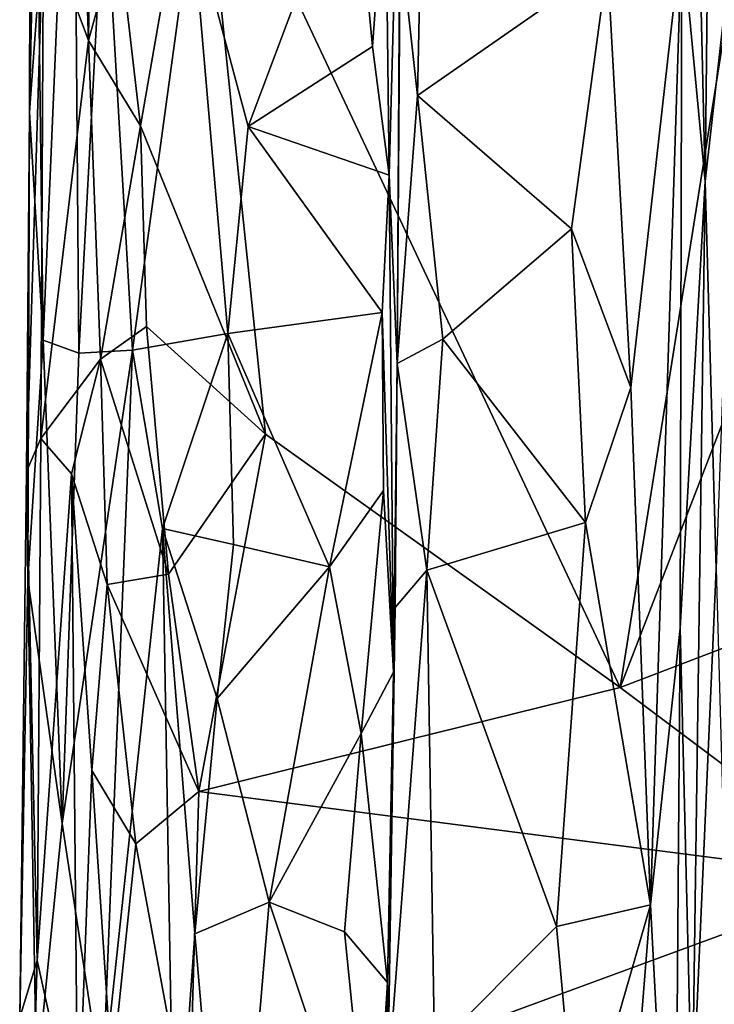
# Model space of a CAD drawing. Extents: x -18.29 to -12.68, y -8.42 to 0.13.
# Drawn here: x -18.25 to -17.77, y -2.31 to -1.63 of the extents above; entities that cross this region are included whole.
import ezdxf

# ---------------------------------------------------------------- set-up
doc = ezdxf.new("R2010")
doc.units = 0
doc.header["$MEASUREMENT"] = 0
doc.layers.add('DEFAULT', color=7, linetype='CONTINUOUS')

msp = doc.modelspace()

# ---------------------------------------------------------------- linework, layer by layer
at = {"layer": 'DEFAULT'}
for points in [[(-18.194992, -1.233336, 11.337814), (-18.214302, -1.236858, 11.264846), (-18.200565, -1.648028, 11.311684)], [(-18.200565, -1.648028, 11.311684), (-18.179968, -1.573669, 11.358891), (-18.194992, -1.233336, 11.337814)], [(-18.200565, -1.648028, 11.311684), (-18.214302, -1.236858, 11.264846), (-18.231588, -1.564754, 11.160978)], [(-17.775, -1.745103, 9.480014), (-17.791248, -1.574538, 9.637301), (-17.786896, -1.243047, 9.640866)], [(-17.786896, -1.243047, 9.640866), (-17.769993, -1.282209, 9.473646), (-17.775, -1.745103, 9.480014)], [(-17.769993, -1.282209, 9.473646), (-17.749798, -1.520881, 9.42628), (-17.775, -1.745103, 9.480014)], [(-18.211006, -1.368003, 10.704207), (-18.231712, -1.854614, 10.821372), (-18.23661, -1.474178, 10.932411)], [(-18.20723, -1.8635, 10.678065), (-18.231712, -1.854614, 10.821372), (-18.211006, -1.368003, 10.704207)], [(-18.20723, -1.8635, 10.678065), (-18.211006, -1.368003, 10.704207), (-18.189457, -1.5318, 10.613301)], [(-18.124269, -1.476303, 11.390709), (-17.833807, -2.094074, 11.377243), (-17.724913, -1.410107, 11.395543)], [(-17.724913, -1.410107, 11.395543), (-17.833807, -2.094074, 11.377243), (-17.715809, -1.789203, 11.387083)], [(-18.241207, -1.697402, 10.977339), (-18.231588, -1.564754, 11.160978), (-18.24044, -1.415153, 11.035769)], [(-18.241207, -1.697402, 10.977339), (-18.24044, -1.415153, 11.035769), (-18.23661, -1.474178, 10.932411)], [(-17.993158, -1.740745, 10.311575), (-17.995615, -1.528461, 10.292957), (-17.985062, -1.442397, 10.148548)], [(-17.993158, -1.740745, 10.311575), (-17.985062, -1.442397, 10.148548), (-17.987562, -1.870638, 9.865177)], [(-17.985466, -1.577609, 9.893826), (-17.987562, -1.870638, 9.865177), (-17.985062, -1.442397, 10.148548)], [(-18.23661, -1.474178, 10.932411), (-18.231712, -1.854614, 10.821372), (-18.241207, -1.697402, 10.977339)], [(-18.179968, -1.573669, 11.358891), (-18.16469, -1.706783, 11.368654), (-18.124269, -1.476303, 11.390709)], [(-18.078358, -1.91929, 11.381617), (-18.124269, -1.476303, 11.390709), (-18.16469, -1.706783, 11.368654)], [(-17.833807, -2.094074, 11.377243), (-18.124269, -1.476303, 11.390709), (-18.078358, -1.91929, 11.381617)], [(-18.129133, -1.562131, 10.447139), (-18.017704, -1.513955, 10.332829), (-18.090355, -1.707208, 10.391491)], [(-18.017704, -1.513955, 10.332829), (-18.004435, -1.652036, 10.336185), (-18.090355, -1.707208, 10.391491)], [(-18.017704, -1.513955, 10.332829), (-17.995615, -1.528461, 10.292957), (-18.004435, -1.652036, 10.336185)], [(-17.985466, -1.577609, 9.893826), (-17.969725, -1.509513, 9.83655), (-17.973391, -1.685723, 9.831757)], [(-17.973391, -1.685723, 9.831757), (-17.969725, -1.509513, 9.83655), (-17.8424, -1.594678, 9.727709)], [(-17.749798, -1.520881, 9.42628), (-17.767509, -2.012187, 9.432275), (-17.775, -1.745103, 9.480014)], [(-18.170086, -1.86132, 10.545826), (-18.20723, -1.8635, 10.678065), (-18.189457, -1.5318, 10.613301)], [(-18.129133, -1.562131, 10.447139), (-18.170086, -1.86132, 10.545826), (-18.189457, -1.5318, 10.613301)], [(-17.995615, -1.528461, 10.292957), (-17.993158, -1.740745, 10.311575), (-18.004435, -1.652036, 10.336185)], [(-18.233297, -1.922262, 11.162917), (-18.231588, -1.564754, 11.160978), (-18.243233, -1.945017, 11.042068)], [(-18.231588, -1.564754, 11.160978), (-18.241207, -1.697402, 10.977339), (-18.243233, -1.945017, 11.042068)], [(-18.233297, -1.922262, 11.162917), (-18.200565, -1.648028, 11.311684), (-18.231588, -1.564754, 11.160978)], [(-18.104445, -1.849942, 10.398251), (-18.170086, -1.86132, 10.545826), (-18.129133, -1.562131, 10.447139)], [(-18.090355, -1.707208, 10.391491), (-18.104445, -1.849942, 10.398251), (-18.129133, -1.562131, 10.447139)], [(-18.179968, -1.573669, 11.358891), (-18.200565, -1.648028, 11.311684), (-18.16469, -1.706783, 11.368654)], [(-17.826378, -1.887169, 9.703052), (-17.8424, -1.594678, 9.727709), (-17.791248, -1.574538, 9.637301)], [(-17.812868, -2.243786, 9.669149), (-17.826378, -1.887169, 9.703052), (-17.791248, -1.574538, 9.637301)], [(-17.812868, -2.243786, 9.669149), (-17.791248, -1.574538, 9.637301), (-17.79228, -2.053174, 9.6178)], [(-17.79228, -2.053174, 9.6178), (-17.791248, -1.574538, 9.637301), (-17.775, -1.745103, 9.480014)], [(-17.985466, -1.577609, 9.893826), (-17.973391, -1.685723, 9.831757), (-17.987562, -1.870638, 9.865177)], [(-17.677259, -1.653347, 2.090658), (-17.808329, -1.587392, 2.110475), (-17.757444, -1.612165, 2.004714)], [(-17.70575, -1.61384, 2.210873), (-17.808329, -1.587392, 2.110475), (-17.677259, -1.653347, 2.090658)], [(-17.8424, -1.594678, 9.727709), (-17.867182, -1.777882, 9.753035), (-17.973391, -1.685723, 9.831757)], [(-17.867182, -1.777882, 9.753035), (-17.8424, -1.594678, 9.727709), (-17.826378, -1.887169, 9.703052)], [(-18.192242, -1.86758, 11.323548), (-18.200565, -1.648028, 11.311684), (-18.233297, -1.922262, 11.162917)], [(-18.16469, -1.706783, 11.368654), (-18.200565, -1.648028, 11.311684), (-18.192242, -1.86758, 11.323548)], [(-18.090355, -1.707208, 10.391491), (-18.004435, -1.652036, 10.336185), (-17.993158, -1.740745, 10.311575)], [(-17.987562, -1.870638, 9.865177), (-17.973391, -1.685723, 9.831757), (-17.95599, -1.853931, 9.81049)], [(-17.867182, -1.777882, 9.753035), (-17.95599, -1.853931, 9.81049), (-17.973391, -1.685723, 9.831757)], [(-18.241207, -1.697402, 10.977339), (-18.242374, -2.019252, 10.912596), (-18.243233, -1.945017, 11.042068)], [(-18.241207, -1.697402, 10.977339), (-18.231712, -1.854614, 10.821372), (-18.242374, -2.019252, 10.912596)], [(-18.160387, -1.845202, 11.360802), (-18.16469, -1.706783, 11.368654), (-18.192242, -1.86758, 11.323548)], [(-18.160387, -1.845202, 11.360802), (-18.078358, -1.91929, 11.381617), (-18.16469, -1.706783, 11.368654)], [(-18.104445, -1.849942, 10.398251), (-18.090355, -1.707208, 10.391491), (-17.997908, -1.8354, 10.32603)], [(-18.090355, -1.707208, 10.391491), (-17.993158, -1.740745, 10.311575), (-17.997908, -1.8354, 10.32603)], [(-17.990078, -2.083528, 10.213206), (-17.997908, -1.8354, 10.32603), (-17.993158, -1.740745, 10.311575)], [(-17.993158, -1.740745, 10.311575), (-17.987562, -1.870638, 9.865177), (-17.990078, -2.083528, 10.213206)], [(-17.784107, -2.390866, 9.44054), (-17.79228, -2.053174, 9.6178), (-17.775, -1.745103, 9.480014)], [(-17.784107, -2.390866, 9.44054), (-17.775, -1.745103, 9.480014), (-17.767509, -2.012187, 9.432275)], [(-17.867182, -1.777882, 9.753035), (-17.857616, -1.980299, 9.737954), (-17.95599, -1.853931, 9.81049)], [(-17.826378, -1.887169, 9.703052), (-17.857616, -1.980299, 9.737954), (-17.867182, -1.777882, 9.753035)], [(-17.833807, -2.094074, 11.377243), (-17.429686, -1.939522, 11.381141), (-17.715809, -1.789203, 11.387083)], [(-17.997908, -1.8354, 10.32603), (-18.034111, -2.010917, 10.347666), (-18.104445, -1.849942, 10.398251)], [(-18.034111, -2.010917, 10.347666), (-17.997908, -1.8354, 10.32603), (-17.996889, -1.958195, 10.296188)], [(-17.990078, -2.083528, 10.213206), (-17.996889, -1.958195, 10.296188), (-17.997908, -1.8354, 10.32603)], [(-18.192242, -1.86758, 11.323548), (-18.145248, -2.015917, 11.376583), (-18.160387, -1.845202, 11.360802)], [(-18.145248, -2.015917, 11.376583), (-18.078358, -1.91929, 11.381617), (-18.160387, -1.845202, 11.360802)], [(-18.104445, -1.849942, 10.398251), (-18.14942, -1.984301, 10.476702), (-18.170086, -1.86132, 10.545826)], [(-18.100445, -1.995452, 10.401324), (-18.14942, -1.984301, 10.476702), (-18.104445, -1.849942, 10.398251)], [(-18.034111, -2.010917, 10.347666), (-18.100445, -1.995452, 10.401324), (-18.104445, -1.849942, 10.398251)], [(-18.231712, -1.854614, 10.821372), (-18.218637, -2.187811, 10.691677), (-18.242374, -2.019252, 10.912596)], [(-18.20723, -1.8635, 10.678065), (-18.218637, -2.187811, 10.691677), (-18.231712, -1.854614, 10.821372)], [(-17.967136, -2.013106, 9.819715), (-17.987562, -1.870638, 9.865177), (-17.95599, -1.853931, 9.81049)], [(-17.967136, -2.013106, 9.819715), (-17.95599, -1.853931, 9.81049), (-17.857616, -1.980299, 9.737954)], [(-18.190845, -2.371086, 10.578794), (-18.218637, -2.187811, 10.691677), (-18.170086, -1.86132, 10.545826)], [(-18.170086, -1.86132, 10.545826), (-18.218637, -2.187811, 10.691677), (-18.20723, -1.8635, 10.678065)], [(-18.190845, -2.371086, 10.578794), (-18.170086, -1.86132, 10.545826), (-18.14942, -1.984301, 10.476702)], [(-18.212217, -1.946635, 11.270854), (-18.192242, -1.86758, 11.323548), (-18.233297, -1.922262, 11.162917)], [(-18.212217, -1.946635, 11.270854), (-18.187689, -2.022992, 11.34076), (-18.192242, -1.86758, 11.323548)], [(-18.192242, -1.86758, 11.323548), (-18.187689, -2.022992, 11.34076), (-18.145248, -2.015917, 11.376583)], [(-17.990078, -2.083528, 10.213206), (-17.987562, -1.870638, 9.865177), (-17.9888, -2.03897, 9.881561)], [(-17.967136, -2.013106, 9.819715), (-17.9888, -2.03897, 9.881561), (-17.987562, -1.870638, 9.865177)], [(-17.826378, -1.887169, 9.703052), (-17.812868, -2.243786, 9.669149), (-17.857616, -1.980299, 9.737954)], [(-18.145248, -2.015917, 11.376583), (-18.124395, -2.165662, 11.370952), (-18.078358, -1.91929, 11.381617)], [(-18.124395, -2.165662, 11.370952), (-17.833807, -2.094074, 11.377243), (-18.078358, -1.91929, 11.381617)], [(-18.233297, -1.922262, 11.162917), (-18.243233, -1.945017, 11.042068), (-18.235804, -2.282293, 11.176746)], [(-18.233297, -1.922262, 11.162917), (-18.235804, -2.282293, 11.176746), (-18.212217, -1.946635, 11.270854)], [(-17.429686, -1.939522, 11.381141), (-17.833807, -2.094074, 11.377243), (-17.658026, -2.225736, 11.380133)], [(-18.242374, -2.019252, 10.912596), (-18.247923, -2.321608, 11.001948), (-18.243233, -1.945017, 11.042068)], [(-18.247923, -2.321608, 11.001948), (-18.235804, -2.282293, 11.176746), (-18.243233, -1.945017, 11.042068)], [(-18.235804, -2.282293, 11.176746), (-18.20792, -2.408999, 11.296659), (-18.212217, -1.946635, 11.270854)], [(-18.212217, -1.946635, 11.270854), (-18.198105, -2.151318, 11.317384), (-18.187689, -2.022992, 11.34076)], [(-18.212217, -1.946635, 11.270854), (-18.20792, -2.408999, 11.296659), (-18.198105, -2.151318, 11.317384)], [(-18.012386, -2.125668, 10.316894), (-18.034111, -2.010917, 10.347666), (-17.996889, -1.958195, 10.296188)], [(-18.012386, -2.125668, 10.316894), (-17.996889, -1.958195, 10.296188), (-17.990078, -2.083528, 10.213206)], [(-17.857616, -1.980299, 9.737954), (-17.877634, -2.258751, 9.741404), (-17.967136, -2.013106, 9.819715)], [(-17.877634, -2.258751, 9.741404), (-17.857616, -1.980299, 9.737954), (-17.812868, -2.243786, 9.669149)], [(-18.141035, -2.461012, 10.444254), (-18.190845, -2.371086, 10.578794), (-18.14942, -1.984301, 10.476702)], [(-18.127121, -2.2639, 10.425488), (-18.14942, -1.984301, 10.476702), (-18.11171, -2.101584, 10.40541)], [(-18.11171, -2.101584, 10.40541), (-18.14942, -1.984301, 10.476702), (-18.100445, -1.995452, 10.401324)], [(-18.127121, -2.2639, 10.425488), (-18.141035, -2.461012, 10.444254), (-18.14942, -1.984301, 10.476702)], [(-18.100445, -1.995452, 10.401324), (-18.034111, -2.010917, 10.347666), (-18.11171, -2.101584, 10.40541)], [(-18.145248, -2.015917, 11.376583), (-18.187689, -2.022992, 11.34076), (-18.124395, -2.165662, 11.370952)], [(-18.11171, -2.101584, 10.40541), (-18.034111, -2.010917, 10.347666), (-18.07588, -2.241973, 10.380821)], [(-18.07588, -2.241973, 10.380821), (-18.034111, -2.010917, 10.347666), (-18.012386, -2.125668, 10.316894)], [(-17.961674, -2.343154, 9.804164), (-17.993902, -2.366434, 9.855556), (-17.967136, -2.013106, 9.819715)], [(-17.9888, -2.03897, 9.881561), (-17.967136, -2.013106, 9.819715), (-17.993902, -2.366434, 9.855556)], [(-17.967136, -2.013106, 9.819715), (-17.877634, -2.258751, 9.741404), (-17.961674, -2.343154, 9.804164)], [(-17.767509, -2.012187, 9.432275), (-17.755373, -2.445867, 9.392184), (-17.784107, -2.390866, 9.44054)], [(-18.247923, -2.321608, 11.001948), (-18.242374, -2.019252, 10.912596), (-18.236267, -2.365233, 10.784495)], [(-18.218637, -2.187811, 10.691677), (-18.236267, -2.365233, 10.784495), (-18.242374, -2.019252, 10.912596)], [(-18.167692, -2.20173, 11.356698), (-18.187689, -2.022992, 11.34076), (-18.198105, -2.151318, 11.317384)], [(-18.187689, -2.022992, 11.34076), (-18.167692, -2.20173, 11.356698), (-18.124395, -2.165662, 11.370952)], [(-17.990078, -2.083528, 10.213206), (-17.9888, -2.03897, 9.881561), (-17.994183, -2.297348, 10.274845)], [(-17.993902, -2.366434, 9.855556), (-17.994183, -2.297348, 10.274845), (-17.9888, -2.03897, 9.881561)], [(-17.812868, -2.243786, 9.669149), (-17.79228, -2.053174, 9.6178), (-17.796108, -2.557536, 9.605504)], [(-17.784107, -2.390866, 9.44054), (-17.796108, -2.557536, 9.605504), (-17.79228, -2.053174, 9.6178)], [(-17.994183, -2.297348, 10.274845), (-18.012386, -2.125668, 10.316894), (-17.990078, -2.083528, 10.213206)], [(-17.658026, -2.225736, 11.380133), (-17.833807, -2.094074, 11.377243), (-18.124395, -2.165662, 11.370952)], [(-18.127121, -2.2639, 10.425488), (-18.11171, -2.101584, 10.40541), (-18.07588, -2.241973, 10.380821)], [(-18.023779, -2.262454, 10.343364), (-18.07588, -2.241973, 10.380821), (-18.012386, -2.125668, 10.316894)], [(-18.023779, -2.262454, 10.343364), (-18.012386, -2.125668, 10.316894), (-17.994183, -2.297348, 10.274845)], [(-18.198105, -2.151318, 11.317384), (-18.20792, -2.408999, 11.296659), (-18.184467, -2.360085, 11.345135)], [(-18.167692, -2.20173, 11.356698), (-18.198105, -2.151318, 11.317384), (-18.184467, -2.360085, 11.345135)], [(-18.124395, -2.165662, 11.370952), (-18.167692, -2.20173, 11.356698), (-18.131294, -2.399684, 11.372893)], [(-17.658026, -2.225736, 11.380133), (-18.124395, -2.165662, 11.370952), (-18.131294, -2.399684, 11.372893)], [(-18.190845, -2.371086, 10.578794), (-18.236267, -2.365233, 10.784495), (-18.218637, -2.187811, 10.691677)], [(-18.184467, -2.360085, 11.345135), (-18.131294, -2.399684, 11.372893), (-18.167692, -2.20173, 11.356698)], [(-17.655308, -2.594791, 11.366669), (-17.658026, -2.225736, 11.380133), (-18.131294, -2.399684, 11.372893)], [(-18.07588, -2.241973, 10.380821), (-18.102312, -2.554232, 10.37855), (-18.127121, -2.2639, 10.425488)], [(-18.102312, -2.554232, 10.37855), (-18.07588, -2.241973, 10.380821), (-18.004313, -2.456528, 10.312239)], [(-18.004313, -2.456528, 10.312239), (-18.07588, -2.241973, 10.380821), (-18.023779, -2.262454, 10.343364)], [(-17.877634, -2.258751, 9.741404), (-17.812868, -2.243786, 9.669149), (-17.863146, -2.41842, 9.726867)], [(-17.863146, -2.41842, 9.726867), (-17.812868, -2.243786, 9.669149), (-17.835562, -2.528997, 9.686584)], [(-17.812868, -2.243786, 9.669149), (-17.796108, -2.557536, 9.605504), (-17.835562, -2.528997, 9.686584)], [(-17.877634, -2.258751, 9.741404), (-17.863146, -2.41842, 9.726867), (-17.961674, -2.343154, 9.804164)], [(-18.141035, -2.461012, 10.444254), (-18.127121, -2.2639, 10.425488), (-18.102312, -2.554232, 10.37855)], [(-18.004313, -2.456528, 10.312239), (-18.023779, -2.262454, 10.343364), (-17.994183, -2.297348, 10.274845)], [(-18.247923, -2.321608, 11.001948), (-18.243847, -2.560334, 11.09072), (-18.235804, -2.282293, 11.176746)], [(-18.235804, -2.282293, 11.176746), (-18.243847, -2.560334, 11.09072), (-18.20792, -2.408999, 11.296659)], [(-17.996607, -2.598409, 10.223465), (-18.004313, -2.456528, 10.312239), (-17.994183, -2.297348, 10.274845)], [(-17.996607, -2.598409, 10.223465), (-17.994183, -2.297348, 10.274845), (-17.993902, -2.366434, 9.855556)]]:
    msp.add_3dface(points, dxfattribs=at)

doc.saveas('drawing.dxf')
